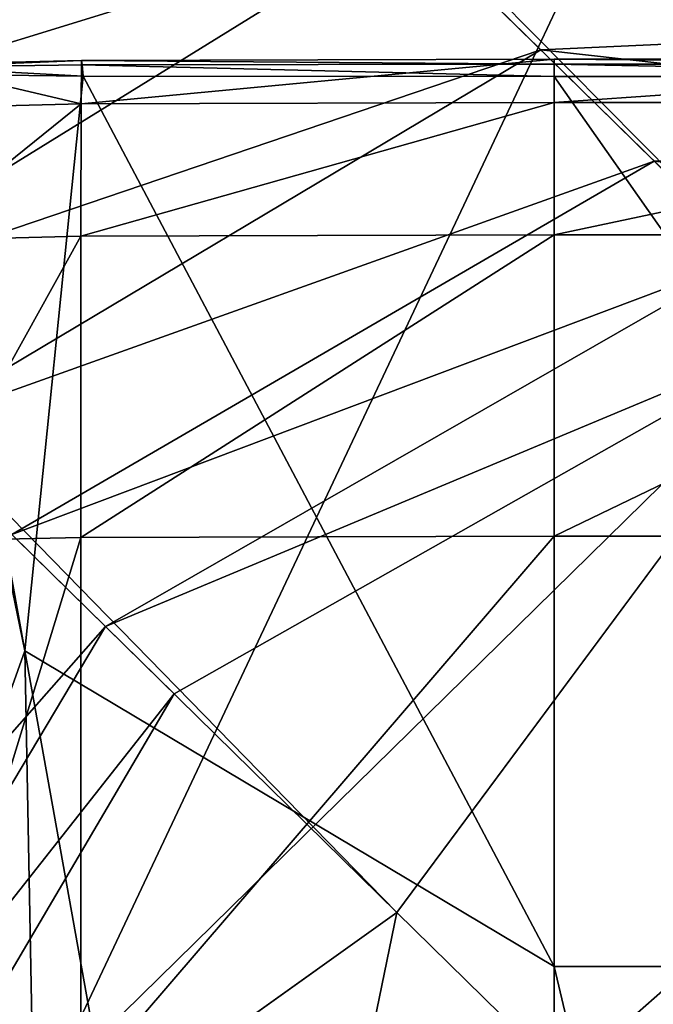
# Model space of a CAD drawing. Units: metres. Extents: x -7.426 to -6.747, y 1.546 to 2.172.
# Drawn here: x -6.864 to -6.859, y 1.639 to 1.647 of the extents above; entities that cross this region are included whole.
import ezdxf

# ---------------------------------------------------------------- set-up
doc = ezdxf.new("R2010")
doc.units = ezdxf.units.M
doc.header["$MEASUREMENT"] = 0
doc.linetypes.add('ACAD_ISO02W100', pattern=[15, 12, -3])
for name, color, linetype in [('72_PROFIM_FAN_D2_ANY', 2, 'Continuous'), ('72_PROFIM_FAN_D3_CH_CASTORS', 7, 'Continuous'), ('72_PROFIM_FAN_D3_CH_FEETS', 7, 'Continuous'), ('72_PROFIM_FAN_D3_CH_SEAT', 7, 'Continuous'), ('72_PROFIM_INSERT', 7, 'Continuous')]:
    doc.layers.add(name, color=color, linetype=linetype)

# ---------------------------------------------------------------- blocks, each defined once
blk = doc.blocks.new('72_PROFIM_FAN_D2_GRAFIK_10HC')
at = {"layer": '72_PROFIM_FAN_D2_ANY', "linetype": 'ACAD_ISO02W100', "ltscale": 0.005}
blk.add_arc((0.2255938769227015, -0.2222059357208934), 0.01166436143156119, 225.5367717385065, 43.38969068551079, dxfattribs=at)
blk = doc.blocks.new('72profim_fan2518A1CDE9CEF4E738E6CDCF95FA65C2C')
blk.add_blockref('72_PROFIM_FAN_D2_GRAFIK_10HC', (0, 0))
blk = doc.blocks.new('72PROFIM_FAN_D3_CH_CASTORS_10HC')
mesh = blk.add_polyface()
corners = [(-0.2432605682941187, 0.2305355953840831, 0.006751012802112655), (-0.2432486054034939, 0.2350566219953976, 0.01458167171477953), (-0.2432486054034939, 0.2298783688215735, 0.01548505783080145), (-0.2432605682941187, 0.2247966122297669, 0.01040331077575729), (-0.2432486054034939, 0.2289749722151271, 0.02066331863403548), (-0.2432605682941187, 0.2211443142561507, 0.016142284393311), (-0.2432486054034939, 0.2249421658186463, 0.02403480720519724), (-0.2432486054034939, 0.243364315476839, 0.02897101402282942), (-0.2432486054034939, 0.2267489285139561, 0.02897101020812443), (-0.2432486054034939, 0.2289749722151271, 0.0372787017822418), (-0.2432486054034939, 0.2249421505598548, 0.03390721130369911), (-0.2432605682941187, 0.2211443142561507, 0.04179973220826128), (-0.2432486054034939, 0.229878353562782, 0.0424569664001524), (-0.2432605682941187, 0.2247966122297669, 0.04753870773316748), (-0.2432486054034939, 0.2350566219953976, 0.04336035537718885), (-0.2432605682941187, 0.2305355801252915, 0.05119101333619369), (-0.2434878632159894, 0.235876263108679, 0.0569167556762693), (-0.2434878632159894, 0.2288898281721572, 0.05404153442381698), (-0.2433682343097416, 0.2289245113996969, 0.05398145675658839), (-0.2450107666583676, 0.2358672909407176, 0.05695023345947448), (-0.2434878632159894, 0.22290661284012, 0.04942871093749091), (-0.2450107666583676, 0.2288724941877831, 0.05407157135010721), (-0.2433682343097416, 0.222955624070579, 0.04937968444824037), (-0.2434878632159894, 0.22290661284012, 0.008513309478757947), (-0.2434878632159894, 0.2288898434309488, 0.003900489807136864), (-0.2433682343097416, 0.2289245266584885, 0.003960567474365462), (-0.2450107666583676, 0.2228821072248763, 0.008488798141485177), (-0.2450107666583676, 0.2288725094465747, 0.003870452880875064), (-0.2450107666583676, 0.2358673061995091, 0.0009917945861843691), (-0.2434878632159894, 0.2358762783674706, 0.001025276184094537), (-0.2433682343097416, 0.2358942227033936, 0.001092241287238949), (-0.243296456965993, 0.2359241146711781, 0.05673818206787473), (-0.243296456965993, 0.2289823269514386, 0.0538813323974523), (-0.2433682343097416, 0.235894207444602, 0.0568497848510674), (-0.243296456965993, 0.2230373348860155, 0.04929798126221385), (-0.243296456965993, 0.2230373348860155, 0.008644033432005926), (-0.243296456965993, 0.2289823422102302, 0.004060691833501551), (-0.2433682343097416, 0.2229556393293706, 0.008562332153331909), (-0.243296456965993, 0.2359241299299697, 0.001203849792489109), (-0.2432605682941187, 0.2365680660871874, 0.003607069015515663), (-0.2320122925372914, 0.2288667111067184, 0.05408158493042947), (-0.2320122925372914, 0.2358643002180543, 0.05696139526367006), (-0.2370976502033102, 0.2358643002180543, 0.05696139526367006), (-0.2370976502033102, 0.2288667111067184, 0.05408158111572448), (-0.2409475647540944, 0.2358673977522301, 0.05694983673095066), (-0.2409475647540944, 0.228872692552045, 0.05407121658325309), (-0.2370976502033102, 0.2228739285139625, 0.04946139144897188), (-0.2320122925372914, 0.2228739285139625, 0.04946139144897188), (-0.2425538422199054, 0.2281741146711909, 0.04813431167602289), (-0.2425658051105302, 0.2433641476301602, 0.04486359786986327), (-0.2425538422199054, 0.2230426602034186, 0.03864707183836913), (-0.2425422455402213, 0.2222404293684406, 0.03164042472840833), (-0.2423265625568263, 0.235876690354786, 0.05691517639161248), (-0.2423265625568263, 0.2288906521467595, 0.05404012298583893), (-0.2424461762042824, 0.2358952603010493, 0.05684584808349769), (-0.242446191463074, 0.2289265560774254, 0.05397792434692406), (-0.2423265625568263, 0.2229077572493168, 0.04942755889894102), (-0.2409475647540944, 0.2228823818830961, 0.04945293426513331), (-0.2423265625568263, 0.2433654446272442, 0.02901885604859444), (-0.2423325440021245, 0.2219284329084701, 0.02902263832092444), (-0.2424405762286881, 0.2219369473127699, 0.02909123039245287), (-0.2409475647540944, 0.2433641781477434, 0.0289829711913967), (-0.2414047638507668, 0.2193301052717516, 0.02899101829530082), (-0.2425179535480311, 0.2359262203840728, 0.05673030090332531), (-0.2425179535480311, 0.2289864010481324, 0.05387426757812364), (-0.2425538422199054, 0.237804287400678, 0.05369429779054258), (-0.2425445343585864, 0.230836193528603, 0.05243615722656614), (-0.2425179535480311, 0.2230430874494971, 0.04929222106935072), (-0.2424461762042824, 0.2229585079817298, 0.04937680816649959), (-0.2425179535480311, 0.2433654446272442, 0.02921025085450424), (-0.2425074860187237, 0.2219563870100387, 0.02920948600768725), (-0.2424461762042824, 0.2433662838606381, 0.02909062957763808), (-0.2370976502033102, 0.2433637509016364, 0.02897100830077193), (-0.2370976502033102, 0.2218989529280009, 0.02898256111146225), (-0.2320122925372914, 0.2433637509016364, 0.02897100830077193), (-0.2320122925372914, 0.2218989529280009, 0.02898256111146225), (-0.2435283142658022, 0.2308388485579087, 0.05982236480713254), (-0.2435283753009685, 0.2248588528303515, 0.05982239151001068), (-0.2404817749591643, 0.219679974046187, 0.05982244873047193), (-0.2352049042316082, 0.2390077328352334, 0.05982236099242755), (-0.2207883698077922, 0.2248588223127683, 0.05982248306276006), (-0.2435281769367066, 0.2308387112287846, 0.02837183380125907), (-0.2435282379718444, 0.2248587002424642, 0.02837185096740313), (-0.2404817902179559, 0.2360177426008647, 0.05982235336304598)]
mesh.append_faces([[corners[k] for k in face] for face in [(79, 76, 78), (80, 79, 78)]], dxfattribs={"vtx0": -1, "vtx1": -1, "vtx2": -1})
mesh.append_faces([[corners[k] for k in face] for face in [(0, 1, 2), (2, 3, 0), (3, 2, 4), (5, 4, 6), (7, 8, 6), (6, 4, 7), (7, 9, 10), (10, 8, 7), (11, 9, 12), (12, 13, 11), (13, 12, 14), (14, 15, 13), (16, 17, 18), (17, 16, 19), (20, 17, 21), (22, 18, 17), (23, 24, 25), (26, 27, 24), (27, 28, 29), (29, 24, 27), (30, 25, 24), (31, 32, 15), (33, 18, 32), (34, 32, 18), (32, 34, 13), (13, 15, 32), (0, 3, 35), (35, 36, 0), (36, 35, 37), (37, 25, 36), (38, 36, 25), (39, 0, 36), (40, 41, 42), (42, 43, 40), (43, 42, 44), (44, 45, 43), (46, 43, 45), (47, 40, 43), (48, 49, 50), (51, 50, 49), (45, 44, 52), (52, 53, 45), (54, 55, 53), (56, 53, 55), (57, 45, 53), (58, 59, 60), (61, 62, 59), (63, 64, 55), (65, 66, 64), (66, 48, 67), (67, 64, 66), (64, 67, 68), (68, 55, 64), (69, 70, 51), (71, 60, 70), (72, 73, 62), (74, 75, 73), (76, 77, 78), (76, 81, 82), (82, 77, 76), (81, 76, 83)]], dxfattribs={"vtx2": -1})
mesh = blk.add_polyface()
corners = [(-0.2207640167804641, 0.2305355953840831, 0.006751012802112655), (-0.2207640167804641, 0.2247966274885584, 0.01040331268310979), (-0.2207759796710889, 0.2298783688215735, 0.01548505783080145), (-0.2207759796710889, 0.2350566219953976, 0.01458167076111749), (-0.2207759796710889, 0.2289749722151271, 0.02066331863403548), (-0.2207640167804641, 0.2211443142561507, 0.016142284393311), (-0.2207759796710889, 0.2249421658186463, 0.02403480720519724), (-0.2207759796710889, 0.2267489285139561, 0.02897101020812443), (-0.2207759796710889, 0.243364315476839, 0.02897101402282942), (-0.2207759796710889, 0.2249421505598548, 0.03390721130369911), (-0.2207759796710889, 0.2289749722151271, 0.0372787017822418), (-0.2207640167804641, 0.2211443142561507, 0.04179973220826128), (-0.2207640167804641, 0.2247966122297669, 0.04753870773316748), (-0.2207759796710889, 0.229878353562782, 0.0424569664001524), (-0.2207759796710889, 0.2350566219953976, 0.04336035537718885), (-0.2207640167804641, 0.2305355801252915, 0.0511910095214887), (-0.220536721858565, 0.2288898281721572, 0.05404153442381698), (-0.2190138184161867, 0.2288724941877831, 0.05407157135010721), (-0.2190138184161867, 0.2358672909407176, 0.05695023345947448), (-0.2206563507648127, 0.2289245266584885, 0.05398145675658839), (-0.220536721858565, 0.235876263108679, 0.05691675186156431), (-0.220536721858565, 0.22290661284012, 0.04942871093749091), (-0.2206563507648127, 0.222955624070579, 0.04937968826294536), (-0.2206563507648127, 0.2289245266584885, 0.003960567474365462), (-0.220536721858565, 0.2288898434309488, 0.003900491714489362), (-0.220536721858565, 0.22290661284012, 0.008513309478757947), (-0.2190138184161867, 0.2288725094465747, 0.003870452880875064), (-0.220536721858565, 0.2358762783674706, 0.001025278091447035), (-0.2206563507648127, 0.2358942227033936, 0.001092243194591447), (-0.2207281281085614, 0.2289823269514386, 0.0538813323974523), (-0.2206563507648127, 0.235894207444602, 0.0568497848510674), (-0.2207281281085614, 0.2359241146711781, 0.05673817825316974), (-0.2207281281085614, 0.2230373348860155, 0.04929798507691885), (-0.2207281281085614, 0.2289823422102302, 0.004060691833501551), (-0.2206563507648127, 0.2229556393293706, 0.008562332153331909), (-0.2207281281085614, 0.2230373501448071, 0.008644035339358425), (-0.2207281281085614, 0.2359241299299697, 0.001203851699841607), (-0.2207640167804641, 0.2365680660871874, 0.003607069015515663), (-0.2230770203204884, 0.2358673977522301, 0.05694984436036066), (-0.2269269348712726, 0.2358643002180543, 0.05696139526367006), (-0.2269269348712726, 0.2288667111067184, 0.05408158493042947), (-0.2230770203204884, 0.228872692552045, 0.05407121658325309), (-0.2320122925372914, 0.2288667111067184, 0.05408158493042947), (-0.2320122925372914, 0.2358643002180543, 0.05696139526367006), (-0.2269269348712726, 0.2228739285139625, 0.04946139144897188), (-0.2320122925372914, 0.2228739285139625, 0.04946139144897188), (-0.2214707428546774, 0.2230426602034186, 0.03864707183836913), (-0.2214823242755699, 0.2222404293684406, 0.03164042472840833), (-0.2214707428546774, 0.2433642697004643, 0.0331953620910781), (-0.2214800507159964, 0.2218554501203869, 0.04332847595213707), (-0.2214587799640526, 0.2433641476301602, 0.04486360168456827), (-0.2214707428546774, 0.2281741146711909, 0.04813431167602289), (-0.2216980225177565, 0.2288906521467595, 0.05404012298583893), (-0.2216980225177565, 0.235876690354786, 0.05691517639161248), (-0.2215783936115088, 0.2289265560774254, 0.05397792434692406), (-0.2215783936115088, 0.2358952603010493, 0.05684584808349769), (-0.2230770203204884, 0.2228823818830961, 0.04945293426513331), (-0.2216980225177565, 0.2229077572493168, 0.04942755889894102), (-0.2216920410724299, 0.2219284329084701, 0.02902263832092444), (-0.222619821223816, 0.2193301357893347, 0.02899101829530082), (-0.2230770203204884, 0.2433641781477434, 0.0289829711913967), (-0.2215840088458663, 0.2219369473127699, 0.02909123039245287), (-0.2216980225177565, 0.2433654446272442, 0.02901885604859444), (-0.2215066315265517, 0.2289864010481324, 0.05387426757812364), (-0.2215066315265517, 0.2359262203840728, 0.05673030471803031), (-0.2214800507159964, 0.230836193528603, 0.05243615722656614), (-0.2214707428546774, 0.237804287400678, 0.05369429779054258), (-0.2215783936115088, 0.2229585079817298, 0.04937680816649959), (-0.2215066315265517, 0.2230431027082886, 0.04929222106935072), (-0.2215170990558306, 0.2219563870100387, 0.02920948600768725), (-0.2215783936115088, 0.2433662838606381, 0.02909062957763808), (-0.2215066315265517, 0.2433654446272442, 0.02921025085450424), (-0.2269269348712726, 0.2218989529280009, 0.02898256111146225), (-0.2320122925372914, 0.2218989529280009, 0.02898256111146225), (-0.2320122925372914, 0.2433637509016364, 0.02897100830077193), (-0.2269269348712726, 0.2433637509016364, 0.02897100830077193), (-0.2207883698077922, 0.2248588223127683, 0.05982248306276006), (-0.2207884308429584, 0.2308388790754634, 0.0598224639892635), (-0.2238350006671794, 0.2360177578596563, 0.05982244491576694), (-0.2352049042316082, 0.2390077328352334, 0.05982236099242755), (-0.2207883087726259, 0.2308387417463678, 0.02837192153930346), (-0.2238348785968469, 0.2360176052717691, 0.02837190246583532), (-0.2207882477374881, 0.2248586849836727, 0.02837194824218159)]
mesh.append_faces([[corners[k] for k in face] for face in [(76, 78, 79)]], dxfattribs={"vtx0": -1, "vtx1": -1, "vtx2": -1})
mesh.append_faces([[corners[k] for k in face] for face in [(0, 1, 2), (2, 3, 0), (3, 2, 4), (5, 4, 2), (2, 1, 5), (6, 4, 5), (4, 6, 7), (7, 8, 4), (7, 9, 10), (10, 8, 7), (11, 10, 9), (11, 12, 13), (13, 10, 11), (10, 13, 14), (15, 14, 13), (13, 12, 15), (16, 17, 18), (19, 16, 20), (17, 16, 21), (16, 19, 22), (23, 24, 25), (26, 24, 27), (24, 23, 28), (29, 19, 30), (15, 29, 31), (19, 29, 32), (12, 32, 29), (29, 15, 12), (33, 23, 34), (0, 33, 35), (35, 1, 0), (23, 33, 36), (33, 0, 37), (38, 39, 40), (40, 41, 38), (42, 40, 39), (39, 43, 42), (41, 40, 44), (40, 42, 45), (46, 47, 48), (49, 46, 50), (50, 51, 49), (41, 52, 53), (53, 38, 41), (52, 54, 55), (52, 41, 56), (54, 52, 57), (58, 59, 60), (61, 58, 62), (54, 63, 64), (63, 65, 66), (63, 54, 67), (65, 63, 68), (68, 51, 65), (69, 61, 70), (47, 69, 71), (72, 73, 74), (59, 72, 75), (76, 77, 78), (77, 80, 81), (76, 82, 80), (80, 77, 76)]], dxfattribs={"vtx2": -1})
mesh = blk.add_polyface()
corners = [(-0.2207640167804641, 0.2305355801252915, 0.0511910095214887), (-0.2207640167804641, 0.2365680508283958, 0.05433496093749568), (-0.2207759796710889, 0.2384281124739118, 0.04739316940307958), (-0.2207759796710889, 0.2350566219953976, 0.04336035537718885), (-0.2207759796710889, 0.243364315476839, 0.04558639526368324), (-0.2207759796710889, 0.243364315476839, 0.02897101402282942), (-0.2207640167804641, 0.243364315476839, 0.0546284561157222), (-0.2207640167804641, 0.243364315476839, 0.003313571929936643), (-0.2207640167804641, 0.2365680660871874, 0.003607069015515663), (-0.2207759796710889, 0.2384281124739118, 0.01054885673522676), (-0.2207759796710889, 0.243364315476839, 0.0123556346893281), (-0.2207759796710889, 0.2350566219953976, 0.01458167076111749), (-0.2207640167804641, 0.2305355953840831, 0.006751012802112655), (-0.2207759796710889, 0.2289749722151271, 0.02066331863403548), (-0.2207759796710889, 0.2289749722151271, 0.0372787017822418), (-0.2190138184161867, 0.2433643002180474, 0.05795464324950217), (-0.220536721858565, 0.2433643002180474, 0.05791996002196242), (-0.220536721858565, 0.235876263108679, 0.05691675186156431), (-0.2190138184161867, 0.2358672909407176, 0.05695023345947448), (-0.220536721858565, 0.2288898281721572, 0.05404153442381698), (-0.2206563507648127, 0.235894207444602, 0.0568497848510674), (-0.2206563507648127, 0.2289245266584885, 0.05398145675658839), (-0.2206563507648127, 0.2433643002180474, 0.05785058975220636), (-0.2190138184161867, 0.2358673061995091, 0.0009917964935368673), (-0.220536721858565, 0.2358762783674706, 0.001025278091447035), (-0.220536721858565, 0.243364315476839, 2.207183837299453e-05), (-0.2206563507648127, 0.243364315476839, 9.14421081574801e-05), (-0.2206563507648127, 0.2358942227033936, 0.001092243194591447), (-0.220536721858565, 0.2288898434309488, 0.003900491714489362), (-0.2207281281085614, 0.2433643002180474, 0.05773497772216274), (-0.2207281281085614, 0.2359241146711781, 0.05673817825316974), (-0.2207281281085614, 0.2289823269514386, 0.0538813323974523), (-0.2207281281085614, 0.2359241299299697, 0.001203851699841607), (-0.2206563507648127, 0.2289245266584885, 0.003960567474365462), (-0.2207281281085614, 0.243364315476839, 0.0002070541381726798), (-0.2207281281085614, 0.2289823422102302, 0.004060691833501551), (-0.2230770203204884, 0.2433643002180474, 0.05795423507692021), (-0.2269269348712726, 0.2433643002180474, 0.05796620559692656), (-0.2269269348712726, 0.2358643002180543, 0.05696139526367006), (-0.2230770203204884, 0.2358673977522301, 0.05694984436036066), (-0.2320122925372914, 0.2358643002180543, 0.05696139526367006), (-0.2320122925372914, 0.2433643002180474, 0.05796620941163155), (-0.2214800507159964, 0.230836193528603, 0.05243615722656614), (-0.2214707428546774, 0.2281741146711909, 0.04813431167602289), (-0.2214587799640526, 0.2433641476301602, 0.04486360168456827), (-0.2214707428546774, 0.237804287400678, 0.05369429779054258), (-0.2214707428546774, 0.2433642697004643, 0.0331953620910781), (-0.2214707428546774, 0.2230426602034186, 0.03864707183836913), (-0.2216980225177565, 0.235876690354786, 0.05691517639161248), (-0.2216980225177565, 0.2433643002180474, 0.05791832733154934), (-0.2215783936115088, 0.2433643002180474, 0.057846511840836), (-0.2215783936115088, 0.2358952603010493, 0.05684584808349769), (-0.2216980225177565, 0.2288906521467595, 0.05404012298583893), (-0.2230770203204884, 0.2433641781477434, 0.0289829711913967), (-0.2216980225177565, 0.2433654446272442, 0.02901885604859444), (-0.2216920410724299, 0.2219284329084701, 0.02902263832092444), (-0.2215783936115088, 0.2433662838606381, 0.02909062957763808), (-0.2215840088458663, 0.2219369473127699, 0.02909123039245287), (-0.2215066315265517, 0.2359262203840728, 0.05673030471803031), (-0.2215783936115088, 0.2289265560774254, 0.05397792434692406), (-0.2215066315265517, 0.2433643002180474, 0.05772681808471702), (-0.2214800507159964, 0.2433642849592559, 0.05579305267335144), (-0.2215066315265517, 0.2289864010481324, 0.05387426757812364), (-0.2215066315265517, 0.2433654446272442, 0.02921025085450424), (-0.2215170990558306, 0.2219563870100387, 0.02920948600768725), (-0.2214823242755699, 0.2222404293684406, 0.03164042472840833), (-0.2320122925372914, 0.2433637509016364, 0.02897100830077193), (-0.2269269348712726, 0.2433637509016364, 0.02897100830077193), (-0.2269269348712726, 0.2218989529280009, 0.02898256111146225), (-0.222619821223816, 0.2193301357893347, 0.02899101829530082), (-0.2238350006671794, 0.2360177578596563, 0.05982244491576694), (-0.2291118256183324, 0.2390077633528165, 0.05982237625121911), (-0.2352049042316082, 0.2390077328352334, 0.05982236099242755), (-0.2291117035480283, 0.2390076260237208, 0.02837183380125907), (-0.2352047821613041, 0.2390075802473461, 0.028371831893935), (-0.2238348785968469, 0.2360176052717691, 0.02837190246583532), (-0.2207884308429584, 0.2308388790754634, 0.0598224639892635)]
mesh.append_faces([[corners[k] for k in face] for face in [(0, 1, 2), (2, 3, 0), (3, 2, 4), (4, 5, 3), (2, 1, 6), (7, 8, 9), (10, 9, 11), (11, 5, 10), (12, 11, 9), (9, 8, 12), (13, 5, 11), (3, 5, 14), (15, 16, 17), (17, 18, 15), (18, 17, 19), (17, 20, 21), (20, 17, 16), (16, 22, 20), (23, 24, 25), (26, 25, 24), (24, 27, 26), (27, 24, 28), (22, 29, 30), (30, 20, 22), (20, 30, 31), (30, 1, 0), (1, 30, 29), (29, 6, 1), (32, 27, 33), (27, 32, 34), (34, 26, 27), (7, 34, 32), (32, 8, 7), (8, 32, 35), (36, 37, 38), (38, 39, 36), (40, 38, 37), (37, 41, 40), (42, 43, 44), (44, 45, 42), (46, 44, 47), (39, 48, 49), (49, 36, 39), (50, 49, 48), (48, 51, 50), (51, 48, 52), (53, 54, 55), (54, 56, 57), (58, 51, 59), (51, 58, 60), (60, 50, 51), (61, 60, 58), (58, 45, 61), (45, 58, 62), (56, 63, 64), (63, 46, 65), (66, 67, 68), (67, 53, 69), (70, 71, 72), (71, 73, 74), (70, 75, 73), (73, 71, 70), (75, 70, 76)]], dxfattribs={"vtx2": -1})
mesh = blk.add_polyface()
corners = [(-0.2269269348712726, 0.2228739285139625, 0.04946139144897188), (-0.2230770203204884, 0.2228823818830961, 0.04945293426513331), (-0.2230770203204884, 0.228872692552045, 0.05407121658325309), (-0.2269269348712726, 0.2183962063459717, 0.04351482009889196), (-0.2230770203204884, 0.2184065823225581, 0.04350888824464505), (-0.2320122925372914, 0.2183962063459717, 0.04351482391356853), (-0.2320122925372914, 0.2228739285139625, 0.04946139144897188), (-0.2269269348712726, 0.2288667111067184, 0.05408158493042947), (-0.2269269348712726, 0.2159437832502817, 0.03665587997437569), (-0.2230770203204884, 0.2159553799299658, 0.03665298843384335), (-0.2269269348712726, 0.214866634812779, 0.03113487052917208), (-0.2230781494708935, 0.2148785061506828, 0.03113441467286293), (-0.2320122925372914, 0.214866634812779, 0.03113487052917208), (-0.2320122925372914, 0.2159437832502817, 0.03665587997437569), (-0.222619821223816, 0.2193301357893347, 0.02899101829530082), (-0.2217279297443042, 0.2146906094221492, 0.02902553749083836), (-0.2217697998615051, 0.2146376919416753, 0.02903290176391238), (-0.2230949646564397, 0.2146518520979441, 0.029021142959607), (-0.2217383972736116, 0.2145803494123868, 0.02909092903138344), (-0.223087121638855, 0.2145617336897203, 0.02908764648438478), (-0.2216569000812285, 0.2146378750471456, 0.02908977699280513), (-0.2216980225177565, 0.2184377102522319, 0.04349108505249433), (-0.2216980225177565, 0.2229077572493168, 0.04942755889894102), (-0.2216980225177565, 0.2288906521467595, 0.05404012298583893), (-0.2215783936115088, 0.2229585079817298, 0.04937680816649959), (-0.2217025086017372, 0.2149141506819205, 0.03113304710387865), (-0.2216980225177565, 0.2159902310041844, 0.03664430999756974), (-0.2215783936115088, 0.2160598721174551, 0.03662695693969908), (-0.2216920410724299, 0.2219284329084701, 0.02902263832092444), (-0.221674096736507, 0.2147370571760518, 0.02903398895264786), (-0.2216008240314125, 0.2147233242659183, 0.02909303474427816), (-0.2216112915607198, 0.2146237759260714, 0.02920464515685239), (-0.2217159668536794, 0.2145583462385616, 0.02920311546324683), (-0.2230815064044691, 0.2145256313948209, 0.02920235252381076), (-0.2320122925372914, 0.2145555386213687, 0.02908655166626772), (-0.2269269348712726, 0.2145555386213687, 0.02908655166626772), (-0.2269269348712726, 0.214514706101852, 0.0292020969390876), (-0.2320122925372914, 0.214514706101852, 0.0292020969390876), (-0.2320122925372914, 0.2218989529280009, 0.02898256111146225), (-0.2269269348712726, 0.2218989529280009, 0.02898256111146225), (-0.2269269348712726, 0.214656582322533, 0.02901722335815293), (-0.2320122925372914, 0.214656582322533, 0.02901722335815293), (-0.2207883698077922, 0.2248588223127683, 0.05982248306276006), (-0.2404817749591643, 0.219679974046187, 0.05982244873047193), (-0.2291117645831946, 0.2166899380354437, 0.05982247924805506), (-0.2238349701495963, 0.219679974046187, 0.05982251739501976), (-0.2238348480792922, 0.2196798367170629, 0.02837198448182221), (-0.2207882477374881, 0.2248586849836727, 0.02837194824218159), (-0.2291116425128621, 0.2166898159651112, 0.02837194824218159), (-0.2352049652667745, 0.2166899380354437, 0.05982247161864507)]
mesh.append_faces([[corners[k] for k in face] for face in [(42, 44, 45)]], dxfattribs={"vtx0": -1})
mesh.append_faces([[corners[k] for k in face] for face in [(42, 43, 44)]], dxfattribs={"vtx0": -1, "vtx1": -1, "vtx2": -1})
mesh.append_faces([[corners[k] for k in face] for face in [(0, 1, 2), (1, 0, 3), (3, 4, 1), (5, 3, 0), (0, 6, 5), (6, 0, 7), (4, 3, 8), (8, 9, 4), (9, 8, 10), (10, 11, 9), (12, 10, 8), (8, 13, 12), (13, 8, 3), (3, 5, 13), (14, 15, 16), (16, 17, 14), (17, 16, 18), (18, 19, 17), (20, 18, 16), (16, 15, 20), (4, 21, 22), (22, 1, 4), (1, 22, 23), (24, 22, 21), (11, 25, 26), (26, 9, 11), (9, 26, 21), (21, 4, 9), (27, 26, 25), (14, 28, 29), (29, 15, 14), (15, 29, 30), (30, 20, 15), (20, 31, 32), (32, 18, 20), (18, 32, 33), (33, 19, 18), (11, 33, 32), (32, 25, 11), (25, 32, 31), (34, 35, 36), (36, 37, 34), (37, 36, 10), (10, 12, 37), (11, 10, 36), (36, 33, 11), (33, 36, 35), (35, 19, 33), (38, 39, 40), (40, 41, 38), (41, 40, 35), (35, 34, 41), (19, 35, 40), (40, 17, 19), (17, 40, 39), (39, 14, 17), (45, 46, 47), (47, 42, 45), (44, 48, 46), (46, 45, 44), (48, 44, 49)]], dxfattribs={"vtx2": -1})
blk = doc.blocks.new('72PROFIM_FAN_D3_CH_FRAME_10HC')
mesh = blk.add_polyface()
corners = [(-0.2291531143188621, 0.2167304687500291, 0.1414998474121205), (-0.2256474075317527, 0.2214587097168135, 0.1427562866211076), (-0.229175056457521, 0.224920944213892, 0.1386484069824121), (-0.2325744400024661, 0.2200883178711024, 0.137515777587879), (-0.2321578140258822, 0.2278482971191522, 0.1343445587158101), (-0.2354651565551791, 0.2229253540039338, 0.1333446960449294), (-0.2242510452270636, 0.2282572326660386, 0.137515777587879), (-0.2271417617798051, 0.2310942382812584, 0.1333446960449294), (-0.2361776504516655, 0.2176445617675995, 0.1306130218505928), (-0.2379462051391812, 0.2253603515625286, 0.1286723022460876), (-0.2347287673950262, 0.2303715209961297, 0.1295028076172002), (-0.2296228103637787, 0.2335292358398533, 0.1286723022460876), (-0.2239964981079225, 0.2339874114990437, 0.1264032745361305), (-0.2384130935669049, 0.2198385009765786, 0.1264032745361305), (-0.2399591140747219, 0.2273358764648776, 0.1234911804199328), (-0.2402284927368186, 0.2216202087402621, 0.1217304534912103), (-0.2368139724731435, 0.2324180145263881, 0.1241356506347699), (-0.2316356887817363, 0.2355047912597854, 0.1234911804199328), (-0.2258119277954194, 0.2357691345215187, 0.1217304534912103), (-0.2415028457641739, 0.2288509368896712, 0.1178405456543032), (-0.2416410903930881, 0.2230066070556802, 0.1165597839355428), (-0.238405647277844, 0.2339801788330362, 0.1183093414306597), (-0.2331794509887715, 0.2370198364258158, 0.1178405456543032), (-0.2272246170044099, 0.2371555175781452, 0.1165597839355428), (-0.238783332824724, 0.2180130615234646, 0.1148102493286274), (-0.2427050247192568, 0.2240507965088057, 0.11083042907714), (-0.2426404800415156, 0.229967498779331, 0.1117143630981445), (-0.2395702896118195, 0.2351231689453357, 0.1120379028320428), (-0.2343170852661132, 0.2381363830566556, 0.1117143630981445), (-0.2282885208129954, 0.2381997375488538, 0.11083042907714), (-0.2397466812133899, 0.2189585266113454, 0.1096229705810572), (-0.2435282974243336, 0.2248587646484452, 0.1041158905029249), (-0.2404817276001125, 0.2196799011230723, 0.1036276550292996), (-0.2435282363891673, 0.230838775634794, 0.1044733123779338), (-0.2404816970825294, 0.2360176544189585, 0.1046041107177871), (-0.2352048416137933, 0.2390076599121187, 0.1044732894897606), (-0.2291117630004891, 0.2390076904297018, 0.1041158905029249), (-0.2238349380493361, 0.2360176849365416, 0.1036276550292996), (-0.2435282974243336, 0.2248587799072368, 0.05982227325438316), (-0.2404816970825294, 0.2196799011230723, 0.05982232666016785), (-0.2435282363891673, 0.230838775634794, 0.05982225036621003), (-0.2404817276001125, 0.2360176696777501, 0.05982223510741846), (-0.2352048416137933, 0.2390076599121187, 0.05982225036621003), (-0.2291117630004891, 0.2390076904297018, 0.05982225799562002), (-0.2238349380493361, 0.2360176849365416, 0.05982232666016785)]
mesh.append_faces([[corners[k] for k in face] for face in [(0, 1, 2), (3, 2, 4), (4, 5, 3), (2, 6, 7), (7, 4, 2), (8, 5, 9), (5, 4, 10), (10, 9, 5), (4, 7, 11), (11, 10, 4), (12, 11, 7), (13, 9, 14), (14, 15, 13), (9, 10, 16), (16, 14, 9), (10, 11, 17), (17, 16, 10), (18, 17, 11), (15, 14, 19), (19, 20, 15), (14, 16, 21), (21, 19, 14), (16, 17, 22), (22, 21, 16), (17, 18, 23), (23, 22, 17), (24, 20, 25), (20, 19, 26), (26, 25, 20), (19, 21, 27), (27, 26, 19), (21, 22, 28), (28, 27, 21), (22, 23, 29), (29, 28, 22), (30, 25, 31), (31, 32, 30), (25, 26, 33), (33, 31, 25), (26, 27, 34), (34, 33, 26), (27, 28, 35), (35, 34, 27), (28, 29, 36), (36, 35, 28), (37, 36, 29), (32, 31, 38), (38, 39, 32), (31, 33, 40), (40, 38, 31), (33, 34, 41), (41, 40, 33), (34, 35, 42), (42, 41, 34), (35, 36, 43), (43, 42, 35), (44, 43, 36)]], dxfattribs={"vtx2": -1})
mesh = blk.add_polyface()
corners = [(-0.2256474075317527, 0.2214587097168135, 0.1427562866211076), (-0.2208297195434596, 0.2248993377685906, 0.1414998474121205), (-0.2242510452270636, 0.2282572326660386, 0.137515777587879), (-0.229175056457521, 0.224920944213892, 0.1386484069824121), (-0.2159909439086931, 0.2261304779052864, 0.138067169189469), (-0.2191217727661154, 0.2292031555176095, 0.1344213714599505), (-0.2124276504516587, 0.2248221740723011, 0.1333780364990389), (-0.215161659240735, 0.2275054016113529, 0.130194366455072), (-0.2110946426391678, 0.2213250579834209, 0.1286889190673719), (-0.2134317398071488, 0.2236187286377174, 0.1259673385620204), (-0.2143956069946427, 0.2185846710205226, 0.1228729553222649), (-0.2217611160278494, 0.2317934875488561, 0.1306130218505928), (-0.2271417617798051, 0.2310942382812584, 0.1333446960449294), (-0.2174575881958134, 0.2297587127685858, 0.1268815002441386), (-0.2153842544555715, 0.2255350341796998, 0.1231499786376844), (-0.2160967483520579, 0.2202542419433939, 0.1204183197021393), (-0.2239964981079225, 0.2339874114990437, 0.1264032745361305), (-0.2193573684692609, 0.231623245239291, 0.1233037338256793), (-0.2169484939575312, 0.2270702514648519, 0.120204193115228), (-0.217415290832534, 0.2215483398437641, 0.1179351806640625), (-0.2296228103637787, 0.2335292358398533, 0.1286723022460876), (-0.2258119277954194, 0.2357691345215187, 0.1217304534912103), (-0.220903053283692, 0.2331402282715089, 0.119325248718269), (-0.218224433898925, 0.228322479248078, 0.1169200363159177), (-0.2184937820434669, 0.2226068115234625, 0.1151593093871952), (-0.2221366043090853, 0.234350875854517, 0.1148102493286274), (-0.2272246170044099, 0.2371555175781452, 0.1165597839355428), (-0.2192788467407212, 0.2293573455810645, 0.113060699462892), (-0.2194170608520523, 0.2235129699707272, 0.1117799453735415), (-0.2225142288207991, 0.2183837890625284, 0.1113111572265666), (-0.2230999221801966, 0.2352963104248147, 0.1096229705810572), (-0.2282885208129954, 0.2381997375488538, 0.11083042907714), (-0.2201415176391635, 0.2302040100097997, 0.1084154968261828), (-0.2202060623169046, 0.224287322998066, 0.1075315704345599), (-0.2232763137817386, 0.2191316833496444, 0.1072080383300715), (-0.2238349380493361, 0.2360176849365416, 0.1036276550292996), (-0.2207883987426982, 0.2308388519287234, 0.1031394348144659), (-0.2207883682251151, 0.2248587951660284, 0.102782012939457), (-0.2238349685669192, 0.2196799621582386, 0.1026511993408121), (-0.2291117630004891, 0.2390076904297018, 0.1041158905029249), (-0.2238349380493361, 0.2360176849365416, 0.05982232666016785), (-0.2207883682251151, 0.2308388214111687, 0.05982234191895941), (-0.2207883071899488, 0.2248587646484452, 0.05982236480713254), (-0.2238349075317529, 0.2196799163818639, 0.05982240295409724)]
mesh.append_faces([[corners[k] for k in face] for face in [(0, 1, 2), (2, 3, 0), (1, 4, 5), (5, 2, 1), (4, 6, 7), (7, 5, 4), (6, 8, 9), (9, 7, 6), (10, 9, 8), (2, 5, 11), (11, 12, 2), (5, 7, 13), (13, 11, 5), (7, 9, 14), (14, 13, 7), (15, 14, 9), (12, 11, 16), (11, 13, 17), (17, 16, 11), (13, 14, 18), (18, 17, 13), (14, 15, 19), (19, 18, 14), (20, 16, 21), (16, 17, 22), (22, 21, 16), (17, 18, 23), (23, 22, 17), (18, 19, 24), (24, 23, 18), (21, 22, 25), (25, 26, 21), (22, 23, 27), (27, 25, 22), (23, 24, 28), (28, 27, 23), (29, 28, 24), (26, 25, 30), (30, 31, 26), (25, 27, 32), (32, 30, 25), (27, 28, 33), (33, 32, 27), (34, 33, 28), (31, 30, 35), (30, 32, 36), (36, 35, 30), (32, 33, 37), (37, 36, 32), (38, 37, 33), (39, 35, 40), (35, 36, 41), (41, 40, 35), (36, 37, 42), (42, 41, 36), (37, 38, 43), (43, 42, 37)]], dxfattribs={"vtx2": -1})
mesh = blk.add_polyface()
corners = [(-0.01790998840333202, 0.01757745361331331, 0.2518780059814389), (-0.022712173461926, 0.01412162780763992, 0.2531478271484389), (-0.2206724319458004, 0.2084072113037223, 0.1252562408447204), (-0.2158547439575358, 0.2118478240967079, 0.1239997863769418), (-0.02750856018066372, 0.01284893035889922, 0.2566170654296798), (-0.2255111770630123, 0.2071761169433728, 0.1286889190673719), (-0.03101399230958179, 0.01410043334962552, 0.261356109619129), (-0.2290744705200183, 0.2084843750000118, 0.1333780364990389), (-0.03228916931153947, 0.01754078674318293, 0.2660951232910236), (-0.2304075088501207, 0.2119815368652667, 0.138067169189469), (-0.03099243164062671, 0.02224812316896418, 0.2695643615722645), (-0.2291531143188621, 0.2167304687500291, 0.1414998474121205), (-0.02747120666505509, 0.0269611740112623, 0.2708341674804728), (-0.2256474075317527, 0.2214587097168135, 0.1427562866211076), (-0.02266903686525268, 0.03041704559328196, 0.2695643615722645), (-0.2208297195434596, 0.2248993377685906, 0.1414998474121205), (-0.01787261962890341, 0.03168972778323109, 0.2660951232910236), (-0.2159909439086931, 0.2261304779052864, 0.138067169189469), (-0.01436720275880532, 0.03043821716309481, 0.261356109619129), (-0.2124276504516587, 0.2248221740723011, 0.1333780364990389), (-0.01309202575684765, 0.02699786376956581, 0.2566170349121251), (-0.2110946426391678, 0.2213250579834209, 0.1286889190673719), (-0.01438877868652355, 0.02229049682620143, 0.2531478271484389), (-0.2123490066528433, 0.2165761108398669, 0.1252562408447204), (-0.222718971252462, 0.2104158020019611, 0.1228729553222649), (-0.2177950210571424, 0.2137520751953446, 0.1217403259277319), (-0.2278482742309649, 0.2094698028564608, 0.1259673385620204), (-0.2318084182739284, 0.2111676330566752, 0.130194366455072), (-0.2335382766723768, 0.2150542144775613, 0.1344213714599505), (-0.2244201126098773, 0.2120853576660409, 0.1204183197021393), (-0.2194040603637717, 0.2153312988281471, 0.1194184570312586), (-0.2298008193969707, 0.2113861083984716, 0.1231499786376844), (-0.2341043472290067, 0.2134209289550881, 0.1268815002441386), (-0.2257386550903533, 0.2133794555664394, 0.1179351806640625), (-0.2313649978637926, 0.2129212799072491, 0.1202042083740196), (-0.2360040969848711, 0.2152854614257933, 0.1233037338256793), (-0.2326409683227695, 0.214173568725613, 0.1169200363159177), (-0.2268171768188694, 0.2144378967285263, 0.1151593093871952), (-0.0865720367431635, 0.03519363403322018, 0.3770864562988265), (-0.0865720367431635, 0.03519363403322018, 0.3770887756347747), (-0.06625938415528765, 0.0650293807983644, 0.3770887756347747), (-0.06625938415528765, 0.0650293807983644, 0.3770864562988265), (-0.09370491027833339, -1.5258763141901e-08, 0.3770864562988265), (-0.09370491027833339, -1.5258763141901e-08, 0.3770887756347747), (-0.07203822326660259, 0.02928526306155277, 0.3669647521972763), (-0.05513566589355889, 0.05411215209963416, 0.3669647521972763), (-0.07797360229493222, -1.5258763141901e-08, 0.3669647521972763), (-0.06575088500976278, 0.02672932434083464, 0.3641678161621087), (-0.07116824340822347, -7.6293815709505e-09, 0.3641678161621087)]
mesh.append_faces([[corners[k] for k in face] for face in [(0, 1, 2), (2, 3, 0), (1, 4, 5), (5, 2, 1), (4, 6, 7), (7, 5, 4), (6, 8, 9), (9, 7, 6), (8, 10, 11), (11, 9, 8), (10, 12, 13), (13, 11, 10), (12, 14, 15), (15, 13, 12), (14, 16, 17), (17, 15, 14), (16, 18, 19), (19, 17, 16), (18, 20, 21), (21, 19, 18), (20, 22, 23), (23, 21, 20), (22, 0, 3), (3, 23, 22), (3, 2, 24), (24, 25, 3), (2, 5, 26), (26, 24, 2), (5, 7, 27), (27, 26, 5), (7, 9, 28), (28, 27, 7), (25, 24, 29), (29, 30, 25), (24, 26, 31), (31, 29, 24), (26, 27, 32), (32, 31, 26), (30, 29, 33), (29, 31, 34), (34, 33, 29), (31, 32, 35), (35, 34, 31), (33, 34, 36), (36, 37, 33), (38, 39, 40), (40, 41, 38), (42, 43, 39), (39, 38, 42), (44, 38, 41), (41, 45, 44), (46, 42, 38), (38, 44, 46), (47, 44, 45), (48, 46, 44), (44, 47, 48)]], dxfattribs={"vtx2": -1})
mesh = blk.add_polyface()
corners = [(-0.2304075088501207, 0.2119815368652667, 0.138067169189469), (-0.2291531143188621, 0.2167304687500291, 0.1414998474121205), (-0.2325744400024661, 0.2200883178711024, 0.137515777587879), (-0.2335382766723768, 0.2150542144775613, 0.1344213714599505), (-0.229175056457521, 0.224920944213892, 0.1386484069824121), (-0.2110946426391678, 0.2213250579834209, 0.1286889190673719), (-0.2123490066528433, 0.2165761108398669, 0.1252562408447204), (-0.2143956069946427, 0.2185846710205226, 0.1228729553222649), (-0.2158547439575358, 0.2118478240967079, 0.1239997863769418), (-0.2177950210571424, 0.2137520751953446, 0.1217403259277319), (-0.2318084182739284, 0.2111676330566752, 0.130194366455072), (-0.2361776504516655, 0.2176445617675995, 0.1306130218505928), (-0.2341043472290067, 0.2134209289550881, 0.1268815002441386), (-0.2354651565551791, 0.2229253540039338, 0.1333446960449294), (-0.2134317398071488, 0.2236187286377174, 0.1259673385620204), (-0.2160967483520579, 0.2202542419433939, 0.1204183197021393), (-0.2194040603637717, 0.2153312988281471, 0.1194184570312586), (-0.2257386550903533, 0.2133794555664394, 0.1179351806640625), (-0.2206327590942436, 0.2165371551513999, 0.1171046600341867), (-0.2384130935669049, 0.2198385009765786, 0.1264032745361305), (-0.2360040969848711, 0.2152854614257933, 0.1233037338256793), (-0.2379462051391812, 0.2253603515625286, 0.1286723022460876), (-0.217415290832534, 0.2215483398437641, 0.1179351806640625), (-0.2268171768188694, 0.2144378967285263, 0.1151593093871952), (-0.2216389541626, 0.2175246887207152, 0.1145148315429765), (-0.2313649978637926, 0.2129212799072491, 0.1202042083740196), (-0.2375498428344969, 0.2168024444580396, 0.119325248718269), (-0.2326409683227695, 0.214173568725613, 0.1169200363159177), (-0.2402284927368186, 0.2216202087402621, 0.1217304534912103), (-0.2184937820434669, 0.2226068115234625, 0.1151593093871952), (-0.2277404556274547, 0.2153440856933742, 0.1117799530029231), (-0.2225142288207991, 0.2183837890625284, 0.1113111572265666), (-0.2336954116821488, 0.2152084045410447, 0.113060699462892), (-0.238783332824724, 0.2180130615234646, 0.1148102493286274), (-0.2416410903930881, 0.2230066070556802, 0.1165597839355428), (-0.2285294570923071, 0.2161184387207129, 0.1075315704345599), (-0.2232763137817386, 0.2191316833496444, 0.1072080383300715), (-0.2345580520630079, 0.2160550842285431, 0.1084154968261828), (-0.2397466812133899, 0.2189585266113454, 0.1096229705810572), (-0.2427050247192568, 0.2240507965088057, 0.11083042907714), (-0.2194170608520523, 0.2235129699707272, 0.1117799453735415), (-0.2291117630004891, 0.2166899108887037, 0.102782012939457), (-0.2238349685669192, 0.2196799621582386, 0.1026511993408121), (-0.2352049331665143, 0.2166899108887037, 0.1031394348144659), (-0.2404817276001125, 0.2196799011230723, 0.1036276550292996), (-0.2202060623169046, 0.224287322998066, 0.1075315704345599), (-0.2291117019653512, 0.2166898803711206, 0.05982236480713254), (-0.2238349075317529, 0.2196799163818639, 0.05982240295409724), (-0.2352049026489311, 0.2166898956299121, 0.05982234954834098), (-0.2404816970825294, 0.2196799011230723, 0.05982232666016785)]
mesh.append_faces([[corners[k] for k in face] for face in [(0, 1, 2), (2, 3, 0), (4, 2, 1), (5, 6, 7), (6, 8, 9), (9, 7, 6), (10, 3, 11), (11, 12, 10), (3, 2, 13), (13, 11, 3), (14, 7, 15), (7, 9, 16), (16, 15, 7), (17, 18, 16), (12, 11, 19), (19, 20, 12), (21, 19, 11), (15, 16, 18), (18, 22, 15), (18, 17, 23), (23, 24, 18), (25, 20, 26), (26, 27, 25), (20, 19, 28), (28, 26, 20), (22, 18, 24), (24, 29, 22), (24, 23, 30), (30, 31, 24), (23, 27, 32), (32, 30, 23), (27, 26, 33), (33, 32, 27), (26, 28, 34), (34, 33, 26), (29, 24, 31), (31, 30, 35), (35, 36, 31), (30, 32, 37), (37, 35, 30), (32, 33, 38), (38, 37, 32), (39, 38, 33), (40, 31, 36), (36, 35, 41), (41, 42, 36), (35, 37, 43), (43, 41, 35), (37, 38, 44), (44, 43, 37), (45, 36, 42), (42, 41, 46), (46, 47, 42), (41, 43, 48), (48, 46, 41), (43, 44, 49), (49, 48, 43)]], dxfattribs={"vtx2": -1})
blk = doc.blocks.new('72PROFIM_FAN_D3_CH_SEAT_09')
mesh = blk.add_polyface()
corners = [(248.6422119140625, -223.4035034179688, 481.6531372070312), (260.2925720214844, -219.2783203125, 496.1069030761719), (259.3262939453125, -192.9481811523438, 496.5362548828125), (247.5066680908203, -196.799072265625, 482.152587890625), (233.7164611816406, -199.739501953125, 470.0059509277344), (234.9719696044922, -226.5797729492188, 469.6596374511719), (283.1350708007812, -175.0518798828125, 565.2455444335938), (280.0302734375, -178.428466796875, 548.2430419921875), (280.3973999023438, -203.3489990234375, 549.1648559570312), (275.8130798339844, -208.5977783203125, 531.0094604492188), (275.2515869140625, -183.0272216796875, 530.5069580078125), (283.3405456542969, -199.0321655273438, 566.2607421875), (280.9190979003906, -228.5746459960938, 550.5830078125), (269.2304992675781, -214.1253662109375, 512.9412231445312), (268.46240234375, -188.1123657226562, 512.962890625), (218.6686096191406, -201.8441162109375, 460.2903747558594), (231.6858367919922, -173.6350708007812, 470.6775207519531), (257.7913513183594, -168.1612548828125, 497.7046508789062), (245.6728515625, -171.2924194335938, 483.1934204101562), (243.2444610595703, -146.437255859375, 484.4767150878906), (267.3036804199219, -164.1726684570312, 513.8671264648438), (274.4937744140625, -160.0067749023438, 530.9583129882812), (283.0431518554688, -153.86328125, 565.0364379882812), (279.6456298828125, -156.3436279296875, 548.255615234375), (269.9692077636719, -225.3026123046875, 429.9370727539062), (268.7294006347656, -197.8053588867188, 429.8973999023438), (286.1300964355469, -194.8055419921875, 446.7371215820312), (287.307373046875, -222.138916015625, 446.8818664550781), (231.5247650146484, -229.3434448242188, 402.8990173339844), (230.3986511230469, -201.6445922851562, 402.8641052246094), (249.8609161376953, -200.0652465820312, 415.299560546875), (251.0870971679688, -227.6805419921875, 415.3135375976562), (266.7347412109375, -170.8889770507812, 429.8735961914062), (284.2739868164062, -168.3655395507812, 446.6502685546875), (247.8602600097656, -172.79248046875, 415.2911682128906), (228.5432434082031, -174.1221923828125, 402.8431701660156), (245.1698455810547, -145.7142639160156, 415.2869873046875), (264.0440368652344, -144.3013305664062, 429.8616943359375)]
mesh.append_faces([[corners[k] for k in face] for face in [(0, 1, 2), (2, 3, 0), (3, 4, 5), (6, 7, 8), (9, 8, 7), (7, 10, 9), (11, 8, 12), (1, 13, 14), (14, 2, 1), (13, 9, 10), (10, 14, 13), (15, 4, 16), (17, 18, 3), (3, 2, 17), (18, 16, 4), (4, 3, 18), (16, 18, 19), (20, 17, 2), (2, 14, 20), (21, 20, 14), (14, 10, 21), (22, 23, 7), (23, 21, 10), (10, 7, 23), (24, 25, 26), (26, 27, 24), (28, 29, 30), (31, 30, 25), (25, 32, 33), (33, 26, 25), (34, 30, 29), (29, 35, 34), (36, 34, 35), (32, 25, 30), (30, 34, 32), (37, 32, 34)]], dxfattribs={"vtx2": -1})
mesh = blk.add_polyface()
corners = [(204.0022430419922, -203.107421875, 453.62109375), (205.2742004394531, -230.3106079101562, 453.7796325683594), (219.974365234375, -228.885986328125, 460.2060546875), (218.6686096191406, -201.8441162109375, 460.2903747558594), (233.7164611816406, -199.739501953125, 470.0059509277344), (216.5679321289062, -175.2581787109375, 460.5010986328125), (201.9749450683594, -176.1729736328125, 453.4517822265625), (231.6858367919922, -173.6350708007812, 470.6775207519531), (213.9602508544922, -148.945068359375, 460.7394409179688), (229.0938873291016, -147.9685974121094, 471.4750366210938), (212.1459655761719, -230.3621826171875, 392.5813903808594), (211.2166900634766, -202.6026611328125, 392.5115661621094), (230.3986511230469, -201.6445922851562, 402.8641052246094), (231.5247650146484, -229.3434448242188, 402.8990173339844), (192.8905792236328, -230.89453125, 384.1280212402344), (209.6764678955078, -174.9241943359375, 392.4696655273438), (228.5432434082031, -174.1221923828125, 402.8431701660156), (192.2093658447266, -203.0932006835938, 384.0162963867188), (226.0462799072266, -146.7010498046875, 402.8327026367188), (207.5964508056641, -147.2941589355469, 392.4486999511719), (191.0761260986328, -175.3297729492188, 383.9492492675781), (204.3201141357422, -230.4049072265625, 452.5736694335938), (203.0633392333984, -203.1867065429688, 452.4015502929688), (202.0962066650391, -203.2288818359375, 452.9285888671875), (203.3600769042969, -230.4514770507812, 453.1114196777344), (203.5699462890625, -203.1544189453125, 452.5861206054688), (204.8293151855469, -230.367431640625, 452.7520141601562), (201.05810546875, -176.21923828125, 452.2102355957031), (200.0793762207031, -176.2557373046875, 452.7204895019531), (198.6167144775391, -149.409912109375, 451.9807739257812), (201.5611419677734, -176.197265625, 452.4046020507812), (199.1154022216797, -149.4013061523438, 452.1869506835938), (203.4132232666016, -203.1714477539062, 452.2108764648438), (204.6677856445312, -230.3880615234375, 452.3789367675781), (201.4115295410156, -176.2060546875, 452.0259704589844), (198.9744567871094, -149.4011840820312, 451.8043823242188)]
mesh.append_faces([[corners[k] for k in face] for face in [(0, 1, 2), (2, 3, 0), (4, 3, 2), (3, 5, 6), (6, 0, 3), (7, 5, 3), (6, 5, 8), (5, 7, 9), (10, 11, 12), (12, 13, 10), (11, 10, 14), (11, 15, 16), (16, 12, 11), (15, 11, 17), (18, 16, 15), (19, 15, 20), (21, 22, 23), (23, 24, 21), (25, 26, 1), (1, 0, 25), (22, 27, 28), (28, 23, 22), (28, 27, 29), (30, 25, 0), (0, 6, 30), (31, 30, 6), (32, 22, 21), (21, 33, 32), (33, 26, 25), (25, 32, 33), (34, 27, 22), (22, 32, 34), (27, 34, 35), (32, 25, 30), (30, 34, 32), (34, 30, 31)]], dxfattribs={"vtx2": -1})
mesh = blk.add_polyface()
corners = [(260.9879455566406, -244.9765014648438, 496.0672607421875), (249.3982086181641, -249.06640625, 481.3919372558594), (250.0933380126953, -271.7483520507812, 481.0658874511719), (235.7754211425781, -252.2260131835938, 469.3681640625), (236.4500274658203, -274.7482299804688, 468.8611450195312), (234.9719696044922, -226.5797729492188, 469.6596374511719), (248.6422119140625, -223.4035034179688, 481.6531372070312), (247.5066680908203, -196.799072265625, 482.152587890625), (260.2925720214844, -219.2783203125, 496.1069030761719), (219.974365234375, -228.885986328125, 460.2060546875), (233.7164611816406, -199.739501953125, 470.0059509277344), (220.7966613769531, -254.5374145507812, 459.9887084960938), (269.86767578125, -239.8743896484375, 513.4014282226562), (261.7101440429688, -267.8677978515625, 496.0680541992188), (270.6337585449219, -263.0223388671875, 513.942626953125), (276.3929443359375, -234.2453002929688, 532.028564453125), (277.2057189941406, -257.4964599609375, 533.127197265625), (284.6607666015625, -245.541748046875, 569.1767578125), (281.7675476074219, -251.5747680664062, 552.0593872070312), (283.1148986816406, -269.8189086914062, 553.156005859375), (286.0600280761719, -263.1578979492188, 570.3114013671875), (283.8016662597656, -223.3475952148438, 567.6988525390625), (280.9190979003906, -228.5746459960938, 550.5830078125), (283.3405456542969, -199.0321655273438, 566.2607421875), (280.3973999023438, -203.3489990234375, 549.1648559570312), (275.8130798339844, -208.5977783203125, 531.0094604492188), (269.2304992675781, -214.1253662109375, 512.9412231445312), (270.4942932128906, -251.4620361328125, 430.131103515625), (269.9692077636719, -225.3026123046875, 429.9370727539062), (287.307373046875, -222.138916015625, 446.8818664550781), (287.8073120117188, -248.349609375, 447.1859741210938), (270.344970703125, -274.364501953125, 430.6179504394531), (249.8609161376953, -200.0652465820312, 415.299560546875), (251.0870971679688, -227.6805419921875, 415.3135375976562), (231.5247650146484, -229.3434448242188, 402.8990173339844), (268.7294006347656, -197.8053588867188, 429.8973999023438), (251.6042785644531, -253.794189453125, 415.4910278320312), (231.9954528808594, -255.4264526367188, 403.1138610839844)]
mesh.append_faces([[corners[k] for k in face] for face in [(0, 1, 2), (1, 3, 4), (5, 6, 7), (1, 0, 8), (8, 6, 1), (3, 1, 6), (6, 5, 3), (9, 5, 10), (11, 3, 5), (12, 0, 13), (13, 14, 12), (15, 12, 14), (14, 16, 15), (17, 18, 19), (19, 20, 17), (21, 22, 18), (18, 17, 21), (22, 15, 16), (16, 18, 22), (22, 21, 23), (15, 22, 24), (24, 25, 15), (0, 12, 26), (26, 8, 0), (12, 15, 25), (25, 26, 12), (27, 28, 29), (29, 30, 27), (31, 27, 30), (32, 33, 34), (35, 28, 33), (33, 36, 37), (37, 34, 33), (28, 27, 36), (36, 33, 28)]], dxfattribs={"vtx2": -1})
blk = doc.blocks.new('XCAD033A9070197B0ECD9E16D01CA1A1AD35E5')
at = {"color": 7}
blk.add_blockref('72profim_fan2518A1CDE9CEF4E738E6CDCF95FA65C2C', (0, 0), dxfattribs=at)
at = {"layer": '72_PROFIM_FAN_D3_CH_CASTORS', "color": 0, "rotation": 180}
blk.add_blockref('72PROFIM_FAN_D3_CH_CASTORS_10HC', (0, 0), dxfattribs=at)
at = {"layer": '72_PROFIM_FAN_D3_CH_FEETS', "color": 0, "rotation": 180}
blk.add_blockref('72PROFIM_FAN_D3_CH_FRAME_10HC', (0, 0), dxfattribs=at)
at = {"layer": '72_PROFIM_FAN_D3_CH_SEAT', "color": 0, "xscale": 0.001, "yscale": 0.001, "zscale": 0.001}
blk.add_blockref('72PROFIM_FAN_D3_CH_SEAT_09', (0, 0, 0.015), dxfattribs=at)

msp = doc.modelspace()

# ---------------------------------------------------------------- block references
at = {"layer": '72_PROFIM_INSERT'}
msp.add_blockref('XCAD033A9070197B0ECD9E16D01CA1A1AD35E5', (-7.086388425494851, 1.861205713338347), dxfattribs=at)

doc.saveas('drawing.dxf')
